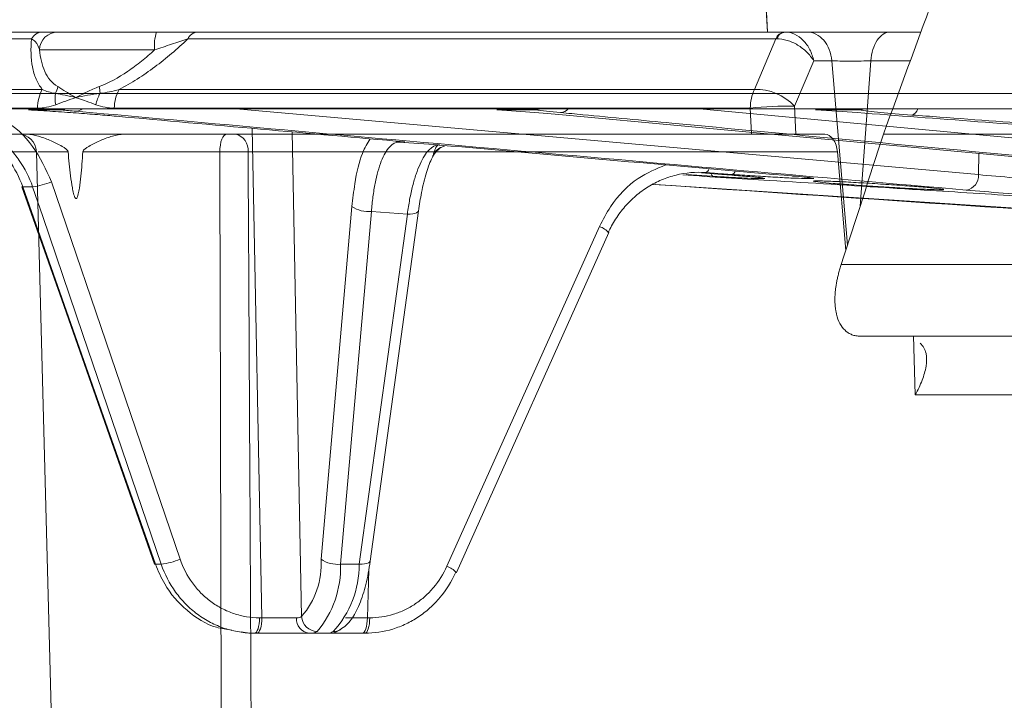
# Model space of a CAD drawing. Units: inches. Extents: x 2484 to 3296, y -2238 to -1869.
# Drawn here: x 2533 to 2535, y -1893 to -1892 of the extents above; entities that cross this region are included whole.
import ezdxf

# ---------------------------------------------------------------- set-up
doc = ezdxf.new("R2010")
doc.units = ezdxf.units.IN
doc.header["$MEASUREMENT"] = 0

msp = doc.modelspace()

# ---------------------------------------------------------------- linework, layer by layer
at = {"color": 0, "linetype": 'Continuous', "lineweight": 5}
for p, q in [((2534.5476, -1891.5843), (2534.5627, -1891.8268)), ((2534.5509, -1891.6187), (2534.563, -1891.8268)), ((2534.563, -1891.8268), (2534.551, -1891.6164)), ((2533.1791, -1891.8268), (2532.1984, -1891.8268)), ((2533.3978, -1891.8268), (2533.2094, -1891.8268)), ((2534.5956, -1891.8268), (2533.4764, -1891.8268)), ((2534.6381, -1891.8268), (2534.5974, -1891.8268)), ((2534.8543, -1891.8268), (2534.7968, -1891.8268)), ((2532.1769, -1891.84), (2533.1595, -1891.84)), ((2533.4574, -1891.84), (2534.5787, -1891.84)), ((2534.5787, -1891.84), (2534.538, -1891.9361)), ((2533.1747, -1891.8609), (2533.394, -1891.8609)), ((2534.6141, -1891.9684), (2534.6509, -1891.8816)), ((2534.6509, -1891.8816), (2534.6852, -1891.8816)), ((2534.6852, -1891.8816), (2534.7152, -1892.2335)), ((2534.7394, -1892.1589), (2534.7601, -1891.8816)), ((2534.7601, -1891.8816), (2534.8339, -1891.8816)), ((2533.1799, -1891.9361), (2532.1111, -1891.9361)), ((2534.538, -1891.9361), (2533.3265, -1891.9361)), ((2555.1988, -1891.944), (2531.9462, -1891.944)), ((2531.9762, -1891.9734), (2555.1688, -1891.9734)), ((2532.1008, -1891.972), (2533.1706, -1891.972)), ((2533.1539, -1891.9752), (2533.2165, -1891.9752)), ((2533.3173, -1891.972), (2534.5299, -1891.972)), ((2534.965, -1892.0988), (2533.5498, -1891.9734)), ((2534.0469, -1891.9752), (2534.1203, -1891.9752)), ((2537.0375, -1892.2146), (2534.4329, -1891.9734)), ((2534.5299, -1891.972), (2534.5325, -1892.0213)), ((2534.6169, -1892.0213), (2534.6141, -1891.9684)), ((2534.6544, -1891.9752), (2534.7377, -1891.9752)), ((2537.0494, -1892.2528), (2534.1789, -1891.9851)), ((2533.5804, -1892.0105), (2533.5986, -1892.944)), ((2533.6742, -1892.9416), (2533.6561, -1892.0173)), ((2532.0971, -1892.0213), (2534.5325, -1892.0213)), ((2534.6722, -1892.0213), (2534.6169, -1892.0213)), ((2533.8599, -1892.0366), (2533.8712, -1892.0364)), ((2533.9358, -1892.0421), (2533.8599, -1892.0366)), ((2532.2037, -1892.0554), (2533.1688, -1892.0554)), ((2533.2065, -1893.4928), (2533.1688, -1892.0554)), ((2533.5723, -1892.0554), (2534.6961, -1892.0554)), ((2534.6961, -1892.0554), (2534.7121, -1892.2432)), ((2534.965, -1892.0988), (2534.9655, -1892.0584)), ((2534.408, -1892.0987), (2534.4578, -1892.1019)), ((2534.4757, -1892.0984), (2534.4372, -1892.0956)), ((2534.476, -1892.0984), (2534.4372, -1892.0956)), ((2534.445, -1892.0948), (2534.4952, -1892.0984)), ((2534.4758, -1892.0984), (2534.476, -1892.0984)), ((2533.1427, -1892.1221), (2533.1615, -1892.1221)), ((2533.4428, -1892.8321), (2533.1975, -1892.1124)), ((2534.3493, -1892.1173), (2537.0627, -1892.2959)), ((2533.7704, -1892.1596), (2533.7115, -1892.8324)), ((2533.7487, -1892.8419), (2533.8077, -1892.169)), ((2533.8761, -1892.174), (2533.7843, -1892.8419)), ((2533.8971, -1892.1678), (2533.8053, -1892.8357)), ((2533.8077, -1892.169), (2533.8761, -1892.174)), ((2533.897, -1892.1681), (2533.8971, -1892.1678)), ((2534.2424, -1892.1977), (2533.9514, -1892.8458)), ((2534.2605, -1892.2094), (2533.9695, -1892.8576)), ((2534.8413, -1892.4061), (2534.8446, -1892.5188)), ((2534.8446, -1892.5188), (2535.4708, -1892.5188)), ((2533.4067, -1892.8419), (2533.3957, -1892.8419)), ((2533.7843, -1892.8419), (2533.7487, -1892.8419)), ((2533.7998, -1892.944), (2533.8026, -1892.8528)), ((2533.5986, -1892.944), (2533.5941, -1892.944)), ((2533.8043, -1892.944), (2533.7998, -1892.944)), ((2533.575, -1892.9734), (2533.5591, -1892.9706)), ((2533.575, -1892.9734), (2533.7951, -1892.9734))]:
    msp.add_line(p, q, dxfattribs=at)
at = {"color": 0, "linetype": 'Continuous', "lineweight": 5, "flags": 128}
for points in [[(2533.2257, -1891.9734), (2533.2214, -1891.9748), (2533.2165, -1891.9752)], [(2534.1305, -1891.9734), (2534.1257, -1891.9748), (2534.1203, -1891.9752)], [(2534.7478, -1891.9734), (2534.7431, -1891.9748), (2534.7377, -1891.9752)], [(2533.5319, -1892.0213), (2533.5293, -1892.022), (2533.5268, -1892.0239), (2533.5245, -1892.0271), (2533.5224, -1892.0313), (2533.5207, -1892.0364), (2533.5195, -1892.0423), (2533.5186, -1892.0487), (2533.5183, -1892.0554)], [(2533.3942, -1892.8415), (2533.2171, -1892.3377), (2533.1412, -1892.1218)], [(2533.1427, -1892.1221), (2533.1414, -1892.122), (2533.1412, -1892.1218)], [(2533.3957, -1892.8419), (2533.3758, -1892.7855), (2533.2966, -1892.56), (2533.1427, -1892.1221)], [(2533.1615, -1892.1221), (2533.1807, -1892.1785), (2533.2575, -1892.404), (2533.4067, -1892.8419)], [(2533.8761, -1892.174), (2533.8814, -1892.1739), (2533.8862, -1892.1735), (2533.8903, -1892.1727), (2533.8936, -1892.1715), (2533.8958, -1892.17), (2533.897, -1892.1684), (2533.897, -1892.1681)], [(2533.3957, -1892.8419), (2533.3944, -1892.8417), (2533.3942, -1892.8415)], [(2533.7843, -1892.8419), (2533.7897, -1892.8418), (2533.7945, -1892.8413), (2533.7986, -1892.8405), (2533.8018, -1892.8394), (2533.8041, -1892.8379), (2533.8052, -1892.8362), (2533.8053, -1892.8357)], [(2533.968, -1892.858), (2533.9692, -1892.8578), (2533.9695, -1892.8576)], [(2533.5848, -1892.9734), (2533.5866, -1892.9729), (2533.5883, -1892.9712), (2533.5899, -1892.9685), (2533.5913, -1892.9648), (2533.5925, -1892.9604), (2533.5933, -1892.9553), (2533.5939, -1892.9498), (2533.5941, -1892.944)], [(2533.5893, -1892.9734), (2533.5911, -1892.9729), (2533.5929, -1892.9712), (2533.5944, -1892.9685), (2533.5958, -1892.9648), (2533.597, -1892.9604), (2533.5979, -1892.9553), (2533.5984, -1892.9498), (2533.5986, -1892.944)], [(2533.7998, -1892.944), (2533.7996, -1892.9498), (2533.799, -1892.9553), (2533.7982, -1892.9604), (2533.797, -1892.9648), (2533.7956, -1892.9685), (2533.794, -1892.9712), (2533.7923, -1892.9729), (2533.7905, -1892.9734)], [(2533.7951, -1892.9734), (2533.7968, -1892.9729), (2533.7986, -1892.9712), (2533.8002, -1892.9685), (2533.8015, -1892.9648), (2533.8027, -1892.9604), (2533.8036, -1892.9553), (2533.8041, -1892.9498), (2533.8043, -1892.944)]]:
    msp.add_lwpolyline(points, dxfattribs=at)
at = {"color": 0, "linetype": 'Continuous', "lineweight": 5}
for centre, radius, start, end in [((2533.1805, -1891.8502), 0.0234, 93.602, 154.0464), ((2533.2095, -1891.8617), 0.0349, 90.1632, 178.674), ((2533.4749, -1891.8527), 0.0813, 161.4918, 185.8334), ((2533.478, -1891.8495), 0.0228, 94.0484, 155.1465), ((2534.5978, -1891.8471), 0.0204, 96.0941, 159.5146), ((2534.5988, -1891.846), 0.0193, 97.3029, 161.6416), ((2533.2466, -1891.9726), 0.076, 151.2738, 179.5442), ((2533.1682, -1891.9237), 0.0418, 331.4615, 350.0442), ((2533.2319, -1891.9441), 0.0581, 0.4299, 13.1137), ((2533.3941, -1891.9726), 0.0768, 151.6425, 179.57), ((2534.6149, -1891.9724), 0.085, 154.742, 179.7563), ((2534.5406, -1892.0358), 0.0997, 42.5447, 91.5217), ((2533.2776, -1891.9524), 0.0732, 173.1294, 190.2841), ((2533.3673, -1891.9837), 0.0871, 152.5857, 167.9011), ((2533.2444, -1891.9602), 0.0176, 269.4925, 311.3365), ((2534.1677, -1891.9614), 0.0191, 271.6746, 320.8), ((2534.6002, -1892.6197), 0.6515, 88.7774, 96.197), ((2534.8339, -1891.9698), 0.0158, 285.339, 346.5891), ((2533.1338, -1892.0563), 0.035, 1.5, 90), ((2533.5417, -1892.0515), 0.0308, 352.7163, 78.1634), ((2533.8618, -1892.0093), 0.0273, 252.9876, 265.8951), ((2533.9347, -1892.0947), 0.0525, 86.93, 89.564), ((2534.4416, -1892.0852), 0.0102, 289.3961, 345.8827), ((2534.4921, -1892.0894), 0.00955, 288.5913, 342.623), ((2534.4617, -1892.0974), 0.00594, 180.9571, 228.7906), ((2534.9376, -1892.1009), 0.0276, 279.0785, 4.5218), ((2533.1441, -1891.9861), 0.1371, 277.2817, 292.9433), ((2533.8023, -1892.1124), 0.0569, 235.9845, 275.4599), ((2534.2262, -1892.2423), 0.0474, 43.8316, 70.1345), ((2533.3894, -1892.7061), 0.1369, 277.2658, 292.9514), ((2533.559, -1892.8412), 0.1528, 318.9241, 3.2979), ((2533.5557, -1892.847), 0.1931, 320.3112, 1.528), ((2533.7433, -1892.7852), 0.0569, 235.9845, 275.4599), ((2533.5963, -1892.8428), 0.188, 317.2851, 0.279), ((2533.9352, -1892.8905), 0.0475, 43.8435, 70.1266), ((2533.6544, -1889.1068), 3.8375, 269.1673, 270.1549), ((2533.6919, -1892.9464), 0.0272, 175.6547, 262.9175), ((2533.7051, -1892.9393), 0.031, 184.1448, 268.6158), ((2533.7605, -1890.9822), 1.9622, 269.9356, 271.146), ((2533.7284, -1892.9435), 0.03, 270.0011, 303.855), ((2533.7346, -1892.9437), 0.0266, 269.7854, 299.7206)]:
    msp.add_arc(centre, radius, start, end, dxfattribs=at)
for points in [[(2534.784, -1892.0213), (2534.8461, -1891.8513), (2534.9086, -1891.6812), (2534.9716, -1891.5112)], [(2534.5964, -1891.8268), (2534.5961, -1891.8268), (2534.5959, -1891.8268), (2534.5956, -1891.8268)], [(2534.5787, -1891.84), (2534.5793, -1891.84), (2534.5799, -1891.8399), (2534.5805, -1891.8399)], [(2533.2049, -1891.9436), (2533.196, -1891.9425), (2533.1877, -1891.94), (2533.1799, -1891.9361)], [(2533.3265, -1891.9361), (2533.3142, -1891.94), (2533.302, -1891.9425), (2533.29, -1891.9436)], [(2533.2049, -1891.9436), (2533.2168, -1891.9458), (2533.2299, -1891.9488), (2533.244, -1891.9518)], [(2533.2056, -1891.9655), (2533.2183, -1891.9606), (2533.2312, -1891.9562), (2533.244, -1891.9518)], [(2533.29, -1891.9436), (2533.2736, -1891.9458), (2533.2583, -1891.9488), (2533.244, -1891.9518)], [(2533.1706, -1891.972), (2533.1824, -1891.972), (2533.1941, -1891.9699), (2533.2056, -1891.9655)], [(2533.2165, -1891.9752), (2533.2247, -1891.976), (2533.234, -1891.9769), (2533.2442, -1891.9778)], [(2533.2442, -1891.9778), (2533.8101, -1892.0289), (2534.3759, -1892.0792), (2534.9419, -1892.1282)], [(2533.2822, -1891.9655), (2533.2936, -1891.9699), (2533.3053, -1891.972), (2533.3173, -1891.972)], [(2534.1203, -1891.9752), (2534.1324, -1891.9768), (2534.1483, -1891.9786), (2534.1683, -1891.9805)], [(2534.7339, -1891.9805), (2534.7088, -1891.9786), (2534.6823, -1891.9768), (2534.6544, -1891.9752)], [(2533.8712, -1892.0364), (2533.6879, -1892.0201), (2533.5046, -1892.0038), (2533.3213, -1891.9874)], [(2534.7034, -1892.2699), (2534.7302, -1892.1871), (2534.7571, -1892.1042), (2534.784, -1892.0213)], [(2534.784, -1892.0213), (2536.081, -1892.0213), (2537.5331, -1892.0213), (2539.0669, -1892.0213)], [(2534.616, -1892.1019), (2534.3899, -1892.0822), (2534.1637, -1892.0623), (2533.9375, -1892.0423)], [(2533.5183, -1892.0554), (2533.5198, -1892.5345), (2533.5209, -1893.0137), (2533.5216, -1893.4928)], [(2533.6742, -1892.9416), (2533.6721, -1892.9434), (2533.669, -1892.9443), (2533.6648, -1892.9444)], [(2533.6886, -1892.9734), (2533.6955, -1892.9734), (2533.7007, -1892.9724), (2533.7043, -1892.9703)], [(2533.7345, -1892.9703), (2533.7307, -1892.9724), (2533.7286, -1892.9734), (2533.7284, -1892.9734)]]:
    msp.add_open_spline(points, degree=3, dxfattribs=at)
for points, knots in [([(2533.2094, -1891.8268), (2533.2079, -1891.8268), (2533.2052, -1891.8268), (2533.1982, -1891.8268), (2533.1953, -1891.8268), (2533.1882, -1891.8268), (2533.1841, -1891.8268), (2533.1791, -1891.8268)], [0, 0, 0, 0, 0.5, 0.5, 0.75, 0.75, 1, 1, 1, 1]), ([(2533.4764, -1891.8268), (2533.466, -1891.8268), (2533.4531, -1891.8268), (2533.4262, -1891.8268), (2533.4121, -1891.8268), (2533.3978, -1891.8268)], [0, 0, 0, 0, 0.5, 0.5, 1, 1, 1, 1]), ([(2534.5964, -1891.8268), (2534.6024, -1891.8268), (2534.6085, -1891.8283), (2534.6203, -1891.8337), (2534.6259, -1891.8378), (2534.6358, -1891.8478), (2534.6402, -1891.8539), (2534.6469, -1891.867), (2534.6495, -1891.8743), (2534.6509, -1891.8816)], [0, 0, 0, 0, 0.25, 0.25, 0.5, 0.5, 0.75, 0.75, 1, 1, 1, 1]), ([(2534.6852, -1891.8816), (2534.6846, -1891.8742), (2534.683, -1891.867), (2534.6779, -1891.8537), (2534.6743, -1891.8476), (2534.6657, -1891.8376), (2534.6606, -1891.8336), (2534.6497, -1891.8282), (2534.6439, -1891.8268), (2534.6381, -1891.8268)], [0, 0, 0, 0, 0.25, 0.25, 0.5, 0.5, 0.75, 0.75, 1, 1, 1, 1]), ([(2534.7968, -1891.8268), (2534.785, -1891.8268), (2534.7715, -1891.8268), (2534.7502, -1891.8268), (2534.7428, -1891.8268), (2534.728, -1891.8268), (2534.7206, -1891.8268), (2534.706, -1891.8268), (2534.6987, -1891.8268), (2534.6847, -1891.8268), (2534.6779, -1891.8268), (2534.665, -1891.8268), (2534.6589, -1891.8268), (2534.6477, -1891.8268), (2534.6427, -1891.8268), (2534.6381, -1891.8268)], [0, 0, 0, 0, 0.25, 0.25, 0.375, 0.375, 0.5, 0.5, 0.625, 0.625, 0.75, 0.75, 0.875, 0.875, 1, 1, 1, 1]), ([(2534.7601, -1891.8816), (2534.7605, -1891.8742), (2534.7618, -1891.867), (2534.7658, -1891.8537), (2534.7686, -1891.8476), (2534.7753, -1891.8376), (2534.7792, -1891.8336), (2534.7877, -1891.8282), (2534.7923, -1891.8268), (2534.7968, -1891.8268)], [0, 0, 0, 0, 0.25, 0.25, 0.5, 0.5, 0.75, 0.75, 1, 1, 1, 1]), ([(2533.1595, -1891.84), (2533.1577, -1891.859), (2533.158, -1891.877), (2533.1627, -1891.9015), (2533.1649, -1891.9093), (2533.1712, -1891.9238), (2533.1751, -1891.9303), (2533.1799, -1891.9361)], [0, 0, 0, 0, 0.5, 0.5, 0.75, 0.75, 1, 1, 1, 1]), ([(2533.1595, -1891.84), (2533.1625, -1891.8415), (2533.1645, -1891.8431), (2533.1678, -1891.8465), (2533.1691, -1891.8483), (2533.1723, -1891.8536), (2533.1736, -1891.8573), (2533.1747, -1891.8609)], [0, 0, 0, 0, 0.25, 0.25, 0.5, 0.5, 1, 1, 1, 1]), ([(2533.3265, -1891.9361), (2533.338, -1891.9303), (2533.3494, -1891.9238), (2533.3724, -1891.9093), (2533.3835, -1891.9015), (2533.4163, -1891.877), (2533.4373, -1891.859), (2533.4574, -1891.84)], [0, 0, 0, 0, 0.25, 0.25, 0.5, 0.5, 1, 1, 1, 1]), ([(2533.394, -1891.8609), (2533.4049, -1891.8573), (2533.4157, -1891.8536), (2533.4317, -1891.8483), (2533.437, -1891.8465), (2533.4475, -1891.8431), (2533.4526, -1891.8414), (2533.4574, -1891.84)], [0, 0, 0, 0, 0.5, 0.5, 0.75, 0.75, 1, 1, 1, 1]), ([(2534.5805, -1891.8399), (2534.5867, -1891.8398), (2534.5934, -1891.8408), (2534.6069, -1891.8448), (2534.6138, -1891.8478), (2534.6266, -1891.8554), (2534.6326, -1891.8601), (2534.643, -1891.8703), (2534.6475, -1891.8759), (2534.6509, -1891.8816)], [0, 0, 0, 0, 0.25, 0.25, 0.5, 0.5, 0.75, 0.75, 1, 1, 1, 1]), ([(2533.2094, -1891.9309), (2533.1981, -1891.924), (2533.1903, -1891.9139), (2533.182, -1891.8958), (2533.1798, -1891.8892), (2533.1765, -1891.8755), (2533.1754, -1891.8683), (2533.1747, -1891.8609)], [0, 0, 0, 0, 0.5, 0.5, 0.75, 0.75, 1, 1, 1, 1]), ([(2533.394, -1891.8609), (2533.3859, -1891.8683), (2533.3775, -1891.8755), (2533.3604, -1891.8892), (2533.3515, -1891.8958), (2533.3248, -1891.9139), (2533.3068, -1891.924), (2533.2885, -1891.9309)], [0, 0, 0, 0, 0.25, 0.25, 0.5, 0.5, 1, 1, 1, 1]), ([(2534.6852, -1891.8816), (2534.6894, -1891.8818), (2534.6949, -1891.882), (2534.704, -1891.8822), (2534.7072, -1891.8822), (2534.7138, -1891.8823), (2534.7173, -1891.8823), (2534.7276, -1891.8823), (2534.7348, -1891.8822), (2534.7482, -1891.882), (2534.7546, -1891.8818), (2534.7601, -1891.8816)], [0, 0, 0, 0, 0.25, 0.25, 0.375, 0.375, 0.5, 0.5, 0.75, 0.75, 1, 1, 1, 1]), ([(2533.2094, -1891.9309), (2533.2144, -1891.934), (2533.2198, -1891.9374), (2533.2313, -1891.9445), (2533.2375, -1891.9482), (2533.244, -1891.9518)], [0, 0, 0, 0, 0.5, 0.5, 1, 1, 1, 1]), ([(2533.2885, -1891.9309), (2533.2803, -1891.934), (2533.2726, -1891.9374), (2533.2578, -1891.9445), (2533.2507, -1891.9482), (2533.244, -1891.9518)], [0, 0, 0, 0, 0.5, 0.5, 1, 1, 1, 1]), ([(2533.2822, -1891.9655), (2533.2761, -1891.9631), (2533.27, -1891.9609), (2533.2639, -1891.9587), (2533.259, -1891.957), (2533.254, -1891.9553), (2533.2491, -1891.9536), (2533.2479, -1891.9532), (2533.2466, -1891.9527), (2533.2454, -1891.9523), (2533.2451, -1891.9522), (2533.2448, -1891.9521), (2533.2445, -1891.952), (2533.2443, -1891.9519), (2533.2442, -1891.9519), (2533.244, -1891.9518)], [0, 0, 0, 0, 0.000680918, 0.000680918, 0.000680918, 0.00123137, 0.00123137, 0.00123137, 0.001368982, 0.001368982, 0.001368982, 0.001403388, 0.001403388, 0.001403388, 0.001418649, 0.001418649, 0.001418649, 0.001418649]), ([(2533.1975, -1892.1124), (2533.1869, -1892.0891), (2533.1657, -1892.0425), (2533.1138, -1891.9936), (2533.0732, -1891.9795), (2533.0559, -1891.9734)], [0, 0, 0, 0, 0.364866, 0.729733, 1, 1, 1, 1]), ([(2533.3213, -1891.9874), (2533.3103, -1891.9864), (2533.2982, -1891.9854), (2533.2723, -1891.9833), (2533.2586, -1891.9822), (2533.23, -1891.9802), (2533.2149, -1891.9791), (2533.1846, -1891.9771), (2533.1693, -1891.9761), (2533.1539, -1891.9752)], [0, 0, 0, 0, 0.25, 0.25, 0.5, 0.5, 0.75, 0.75, 1, 1, 1, 1]), ([(2534.1789, -1891.9851), (2534.1612, -1891.9834), (2534.141, -1891.9817), (2534.0957, -1891.9783), (2534.0719, -1891.9767), (2534.0469, -1891.9752)], [0, 0, 0, 0, 0.5, 0.5, 1, 1, 1, 1]), ([(2534.7377, -1891.9752), (2534.7478, -1891.9767), (2534.7615, -1891.9783), (2534.7959, -1891.9817), (2534.8158, -1891.9834), (2534.8381, -1891.9851)], [0, 0, 0, 0, 0.5, 0.5, 1, 1, 1, 1]), ([(2533.1427, -1892.1221), (2533.1362, -1892.1039), (2533.1273, -1892.0867), (2533.1109, -1892.0636), (2533.1049, -1892.0564), (2533.0919, -1892.0427), (2533.0849, -1892.0363), (2533.0702, -1892.0248), (2533.0626, -1892.0196), (2533.0465, -1892.0104), (2533.0381, -1892.0064), (2533.0123, -1891.9963), (2532.9945, -1891.9923), (2532.9761, -1891.991)], [0, 0, 0, 0, 0.25, 0.25, 0.375, 0.375, 0.5, 0.5, 0.625, 0.625, 0.75, 0.75, 1, 1, 1, 1]), ([(2532.9965, -1891.991), (2533.0149, -1891.9923), (2533.033, -1891.9964), (2533.0585, -1892.0065), (2533.0668, -1892.0105), (2533.0828, -1892.0197), (2533.0905, -1892.025), (2533.105, -1892.0365), (2533.1118, -1892.0428), (2533.1246, -1892.0564), (2533.1306, -1892.0638), (2533.1468, -1892.087), (2533.1553, -1892.1039), (2533.1615, -1892.1221)], [0, 0, 0, 0, 0.25, 0.25, 0.375, 0.375, 0.5, 0.5, 0.625, 0.625, 0.75, 0.75, 1, 1, 1, 1]), ([(2534.1683, -1891.9805), (2534.1824, -1891.9818), (2534.2531, -1891.9885), (2534.5498, -1892.0165), (2535.4955, -1892.1056), (2536.3848, -1892.1873), (2537.048, -1892.2482)], [0, 0, 0, 0, 0.014721, 0.073603, 0.309131, 1, 1, 1, 1]), ([(2537.0155, -1892.1498), (2536.4084, -1892.1051), (2535.6478, -1892.0491), (2534.8873, -1891.992), (2534.7339, -1891.9805)], [0, 0, 0, 0, 0.798314, 1, 1, 1, 1]), ([(2534.8381, -1891.9851), (2534.8559, -1891.9864), (2534.9449, -1891.993), (2535.3188, -1892.0209), (2536.0261, -1892.0739), (2536.6623, -1892.12), (2537.0137, -1892.1454)], [0, 0, 0, 0, 0.024549, 0.1227452, 0.5155297, 1, 1, 1, 1]), ([(2533.2291, -1892.0554), (2533.229, -1892.0541), (2533.2282, -1892.0531), (2533.2268, -1892.0513), (2533.226, -1892.0506), (2533.2236, -1892.0486), (2533.2219, -1892.0475), (2533.2168, -1892.0443), (2533.2133, -1892.0423), (2533.2028, -1892.0369), (2533.1957, -1892.0337), (2533.1814, -1892.0281), (2533.1743, -1892.0258), (2533.1598, -1892.0224), (2533.1525, -1892.0213), (2533.145, -1892.0213)], [0, 0, 0, 0, 0.03125, 0.03125, 0.0625, 0.0625, 0.125, 0.125, 0.25, 0.25, 0.5, 0.5, 0.75, 0.75, 1, 1, 1, 1]), ([(2533.3414, -1892.0213), (2533.3339, -1892.0213), (2533.3265, -1892.0224), (2533.3118, -1892.0258), (2533.3046, -1892.0281), (2533.2903, -1892.0337), (2533.2832, -1892.0369), (2533.2728, -1892.0424), (2533.2694, -1892.0443), (2533.2643, -1892.0475), (2533.2626, -1892.0487), (2533.2602, -1892.0507), (2533.2595, -1892.0514), (2533.2581, -1892.0531), (2533.2574, -1892.0541), (2533.2573, -1892.0554)], [0, 0, 0, 0, 0.25, 0.25, 0.5, 0.5, 0.75, 0.75, 0.875, 0.875, 0.9375, 0.9375, 0.96875, 0.96875, 1, 1, 1, 1]), ([(2533.805, -1892.0305), (2533.7998, -1892.0389), (2533.7878, -1892.0585), (2533.7763, -1892.1067), (2533.7721, -1892.1449), (2533.7704, -1892.1596)], [0, 0, 0, 0, 0.312913, 0.736762, 1, 1, 1, 1]), ([(2534.5325, -1892.0213), (2534.5387, -1892.0213), (2534.5458, -1892.0213), (2534.561, -1892.0213), (2534.569, -1892.0213), (2534.5807, -1892.0213), (2534.5846, -1892.0213), (2534.592, -1892.0213), (2534.5957, -1892.0213), (2534.6059, -1892.0213), (2534.612, -1892.0213), (2534.6169, -1892.0213)], [0, 0, 0, 0, 0.25, 0.25, 0.5, 0.5, 0.625, 0.625, 0.75, 0.75, 1, 1, 1, 1]), ([(2534.6961, -1892.0554), (2534.6957, -1892.0509), (2534.6948, -1892.0465), (2534.692, -1892.0382), (2534.6901, -1892.0344), (2534.6836, -1892.025), (2534.6778, -1892.0213), (2534.6722, -1892.0213)], [0, 0, 0, 0, 0.25, 0.25, 0.5, 0.5, 1, 1, 1, 1]), ([(2533.8077, -1892.169), (2533.8084, -1892.1594), (2533.8093, -1892.1501), (2533.8116, -1892.1322), (2533.813, -1892.1235), (2533.8161, -1892.1074), (2533.8179, -1892.0998), (2533.8218, -1892.0857), (2533.824, -1892.0792), (2533.8287, -1892.0674), (2533.8311, -1892.0622), (2533.8363, -1892.0531), (2533.8391, -1892.0492), (2533.8476, -1892.0399), (2533.8536, -1892.0367), (2533.8599, -1892.0366)], [0, 0, 0, 0, 0.125, 0.125, 0.25, 0.25, 0.375, 0.375, 0.5, 0.5, 0.625, 0.625, 0.75, 0.75, 1, 1, 1, 1]), ([(2533.9358, -1892.0421), (2533.9295, -1892.0422), (2533.9234, -1892.0453), (2533.9143, -1892.0546), (2533.9113, -1892.0585), (2533.9056, -1892.0675), (2533.9029, -1892.0727), (2533.8976, -1892.0844), (2533.895, -1892.0909), (2533.8903, -1892.105), (2533.8881, -1892.1125), (2533.884, -1892.1286), (2533.8821, -1892.1372), (2533.8788, -1892.1551), (2533.8773, -1892.1644), (2533.8761, -1892.174)], [0, 0, 0, 0, 0.25, 0.25, 0.375, 0.375, 0.5, 0.5, 0.625, 0.625, 0.75, 0.75, 0.875, 0.875, 1, 1, 1, 1]), ([(2533.9475, -1892.0436), (2533.9473, -1892.0436), (2533.947, -1892.0437), (2533.9445, -1892.0447), (2533.939, -1892.0475), (2533.9301, -1892.0547), (2533.9264, -1892.0609), (2533.9242, -1892.0647)], [0, 0, 0, 0, 0.046556, 0.105043, 0.279282, 0.565484, 1, 1, 1, 1]), ([(2533.9351, -1892.0422), (2533.9346, -1892.0423), (2533.9343, -1892.0425), (2533.9335, -1892.0431), (2533.9332, -1892.0434), (2533.9321, -1892.0446), (2533.9313, -1892.0457), (2533.9293, -1892.0495), (2533.9279, -1892.053), (2533.9268, -1892.0568)], [0, 0, 0, 0, 0.125, 0.125, 0.25, 0.25, 0.5, 0.5, 1, 1, 1, 1]), ([(2533.9268, -1892.0568), (2533.9306, -1892.0531), (2533.9359, -1892.0481), (2533.9428, -1892.0459), (2533.9446, -1892.0453)], [0, 0, 0, 0, 0.730748, 1, 1, 1, 1]), ([(2533.9351, -1892.0422), (2533.9353, -1892.0421), (2533.9355, -1892.0421), (2533.9357, -1892.0421), (2533.9358, -1892.0421), (2533.9358, -1892.0421), (2533.9358, -1892.0421)], [0, 0, 0, 0, 0.000124504, 0.000124504, 0.000124504, 0.0001390053, 0.0001390053, 0.0001390053, 0.0001390053]), ([(2533.9375, -1892.0423), (2533.937, -1892.0422), (2533.9365, -1892.0421), (2533.936, -1892.0421), (2533.9359, -1892.0421), (2533.9359, -1892.0421), (2533.9358, -1892.0421)], [0, 0, 0, 0, 0.0001106509, 0.0001106509, 0.0001106509, 0.0001225733, 0.0001225733, 0.0001225733, 0.0001225733]), ([(2533.1728, -1892.0554), (2533.1722, -1892.0554), (2533.1704, -1892.0554), (2533.1952, -1892.0554), (2533.2212, -1892.0554), (2533.2291, -1892.0554)], [0, 0, 0, 0, 0.2746107, 0.7792827, 1, 1, 1, 1]), ([(2533.2573, -1892.0554), (2533.2562, -1892.0709), (2533.2551, -1892.0863), (2533.2527, -1892.1093), (2533.2518, -1892.1169), (2533.2501, -1892.1283), (2533.2494, -1892.132), (2533.2481, -1892.1375), (2533.2476, -1892.1393), (2533.2466, -1892.1418), (2533.2462, -1892.1427), (2533.2453, -1892.144), (2533.2446, -1892.1445), (2533.2432, -1892.144), (2533.2427, -1892.1433), (2533.2418, -1892.1418), (2533.2415, -1892.1409), (2533.2405, -1892.1383), (2533.24, -1892.1366), (2533.2386, -1892.1311), (2533.2379, -1892.1274), (2533.2359, -1892.1162), (2533.2349, -1892.1086), (2533.232, -1892.0859), (2533.2305, -1892.0707), (2533.2291, -1892.0554)], [0, 0, 0, 0, 0.25, 0.25, 0.375, 0.375, 0.4375, 0.4375, 0.46875, 0.46875, 0.484375, 0.484375, 0.5, 0.5, 0.515625, 0.515625, 0.53125, 0.53125, 0.5625, 0.5625, 0.625, 0.625, 0.75, 0.75, 1, 1, 1, 1]), ([(2533.5183, -1892.0554), (2533.497, -1892.0554), (2533.4743, -1892.0554), (2533.4283, -1892.0554), (2533.405, -1892.0554), (2533.3592, -1892.0554), (2533.3368, -1892.0554), (2533.2946, -1892.0554), (2533.2749, -1892.0554), (2533.2573, -1892.0554)], [0, 0, 0, 0, 0.25, 0.25, 0.5, 0.5, 0.75, 0.75, 1, 1, 1, 1]), ([(2533.5183, -1892.0554), (2533.5228, -1892.0554), (2533.5275, -1892.0553), (2533.5372, -1892.0553), (2533.542, -1892.0553), (2533.5563, -1892.0553), (2533.5653, -1892.0553), (2533.5723, -1892.0554)], [0, 0, 0, 0, 0.25, 0.25, 0.5, 0.5, 1, 1, 1, 1]), ([(2533.5798, -1893.4904), (2533.5794, -1893.4148), (2533.5791, -1893.3392), (2533.5787, -1893.2636), (2533.5779, -1893.1007), (2533.5771, -1892.9378), (2533.5763, -1892.7749), (2533.5753, -1892.591), (2533.5743, -1892.4072), (2533.5733, -1892.2233), (2533.573, -1892.1674), (2533.5726, -1892.1114), (2533.5723, -1892.0554)], [0.00092603, 0.00092603, 0.00092603, 0.00092603, 0.00668968, 0.00668968, 0.00668968, 0.01910967, 0.01910967, 0.01910967, 0.03312647, 0.03312647, 0.03312647, 0.03739287, 0.03739287, 0.03739287, 0.03739287]), ([(2533.9248, -1892.064), (2533.9243, -1892.0648), (2533.9202, -1892.0718), (2533.9121, -1892.095), (2533.903, -1892.129), (2533.8991, -1892.1561), (2533.8974, -1892.1682)], [0, 0, 0, 0, 0.048477, 0.376015, 0.723278, 1, 1, 1, 1]), ([(2533.9268, -1892.0568), (2533.9262, -1892.0587), (2533.9255, -1892.0616), (2533.9247, -1892.0632), (2533.9245, -1892.0637)], [0, 0, 0, 0, 0.690328, 1, 1, 1, 1]), ([(2534.3687, -1892.0802), (2534.3507, -1892.0877), (2534.3097, -1892.1047), (2534.2675, -1892.1494), (2534.249, -1892.1848), (2534.2424, -1892.1977)], [0, 0, 0, 0, 0.333409, 0.758897, 1, 1, 1, 1]), ([(2534.2589, -1892.2098), (2534.263, -1892.2007), (2534.2678, -1892.1919), (2534.2785, -1892.1751), (2534.2845, -1892.1671), (2534.2973, -1892.1524), (2534.3043, -1892.1455), (2534.3191, -1892.1329), (2534.3271, -1892.1271), (2534.3436, -1892.1169), (2534.3521, -1892.1125), (2534.3698, -1892.1051), (2534.379, -1892.102), (2534.4069, -1892.0951), (2534.4258, -1892.0934), (2534.445, -1892.0948)], [0, 0, 0, 0, 0.125, 0.125, 0.25, 0.25, 0.375, 0.375, 0.5, 0.5, 0.625, 0.625, 0.75, 0.75, 1, 1, 1, 1]), ([(2534.8617, -1892.1282), (2534.842, -1892.127), (2534.7435, -1892.1208), (2534.59, -1892.1113), (2534.4562, -1892.1029), (2534.4013, -1892.0994)], [0, 0, 0, 0, 0.1284336, 0.6421678, 1, 1, 1, 1]), ([(2534.4578, -1892.1019), (2534.4698, -1892.1026), (2534.4948, -1892.1041), (2534.5265, -1892.1057), (2534.5494, -1892.1065), (2534.5601, -1892.1064), (2534.5566, -1892.1054), (2534.5445, -1892.1039), (2534.5305, -1892.1027), (2534.526, -1892.1024)], [0, 0, 0, 0, 0.144618, 0.300885, 0.457072, 0.613415, 0.770081, 0.92709, 1, 1, 1, 1]), ([(2534.526, -1892.1024), (2534.5214, -1892.102), (2534.5081, -1892.1008), (2534.4886, -1892.0993), (2534.476, -1892.0984)], [0, 0, 0, 0, 0.349024, 1, 1, 1, 1]), ([(2534.4952, -1892.0984), (2534.5079, -1892.0993), (2534.521, -1892.1002), (2534.5476, -1892.1019), (2534.5606, -1892.1027), (2534.5856, -1892.1041), (2534.5971, -1892.1047), (2534.6177, -1892.1057), (2534.6264, -1892.106), (2534.6404, -1892.1064), (2534.6453, -1892.1065), (2534.6511, -1892.1063), (2534.6517, -1892.106), (2534.6485, -1892.1052), (2534.6448, -1892.1047), (2534.6331, -1892.1034), (2534.6255, -1892.1027), (2534.616, -1892.1019)], [0, 0, 0, 0, 0.125, 0.125, 0.25, 0.25, 0.375, 0.375, 0.5, 0.5, 0.625, 0.625, 0.75, 0.75, 0.875, 0.875, 1, 1, 1, 1]), ([(2534.5529, -1892.1051), (2534.5529, -1892.1051), (2534.5532, -1892.1052), (2534.5505, -1892.1047), (2534.5433, -1892.1039), (2534.5321, -1892.1029), (2534.526, -1892.1024)], [0, 0, 0, 0, 0.027927, 0.214775, 0.57362, 1, 1, 1, 1]), ([(2534.6453, -1892.1049), (2534.6454, -1892.1049), (2534.6456, -1892.105), (2534.6434, -1892.1046), (2534.6357, -1892.1037), (2534.6241, -1892.1025), (2534.6126, -1892.1016), (2534.6103, -1892.1014)], [0, 0, 0, 0, 0.015987, 0.163106, 0.454745, 0.891374, 1, 1, 1, 1]), ([(2534.8991, -1892.1275), (2534.8977, -1892.1276), (2534.8939, -1892.1278), (2534.876, -1892.1273), (2534.8449, -1892.1259), (2534.8058, -1892.1237), (2534.7632, -1892.121), (2534.7217, -1892.1181), (2534.6863, -1892.1153), (2534.6608, -1892.1129), (2534.6483, -1892.1113), (2534.65, -1892.1105), (2534.6658, -1892.1107), (2534.6937, -1892.1118), (2534.7308, -1892.1137), (2534.7729, -1892.1163), (2534.8152, -1892.1191), (2534.8531, -1892.122), (2534.8816, -1892.1246), (2534.8981, -1892.1264), (2534.8982, -1892.1269), (2534.8983, -1892.1271)], [0, 0, 0, 0, 0.034058, 0.08849, 0.14292, 0.19741, 0.252024, 0.30675, 0.36153, 0.416282, 0.470935, 0.525467, 0.579904, 0.634314, 0.688775, 0.743345, 0.798034, 0.852803, 0.907575, 0.962271, 1, 1, 1, 1]), ([(2535.2692, -1892.1234), (2535.2117, -1892.1191), (2535.1576, -1892.1149), (2535.0811, -1892.1087), (2535.0564, -1892.1067), (2535.009, -1892.1027), (2534.9864, -1892.1007), (2534.965, -1892.0988)], [0, 0, 0, 0, 0.5, 0.5, 0.75, 0.75, 1, 1, 1, 1]), ([(2537.0634, -1892.298), (2536.9068, -1892.2878), (2536.0004, -1892.2291), (2535.0942, -1892.168), (2534.3444, -1892.1174)], [0, 0, 0, 0, 0.172749, 1, 1, 1, 1]), ([(2535.2316, -1892.1528), (2535.2017, -1892.1507), (2535.1714, -1892.1485), (2535.1098, -1892.1443), (2535.0787, -1892.1422), (2534.9858, -1892.136), (2534.9238, -1892.132), (2534.8617, -1892.1282)], [0, 0, 0, 0, 0.25, 0.25, 0.5, 0.5, 1, 1, 1, 1]), ([(2534.9419, -1892.1282), (2534.9641, -1892.1301), (2534.9875, -1892.1321), (2535.0369, -1892.1361), (2535.0626, -1892.1381), (2535.142, -1892.1443), (2535.1983, -1892.1485), (2535.258, -1892.1528)], [0, 0, 0, 0, 0.25, 0.25, 0.5, 0.5, 1, 1, 1, 1]), ([(2534.7034, -1892.2699), (2534.7025, -1892.2728), (2534.7007, -1892.2784), (2534.6984, -1892.2868), (2534.6964, -1892.2949), (2534.6948, -1892.3028), (2534.6934, -1892.3106), (2534.6924, -1892.3181), (2534.6917, -1892.3254), (2534.6913, -1892.3326), (2534.6913, -1892.3395), (2534.6916, -1892.3462), (2534.6922, -1892.3527), (2534.6931, -1892.359), (2534.6953, -1892.3697), (2534.7002, -1892.3833), (2534.7085, -1892.3943), (2534.7167, -1892.4008), (2534.7237, -1892.4043), (2534.7314, -1892.4065), (2534.737, -1892.4067), (2534.7398, -1892.4068)], [0, 0, 0, 0, 0.040516, 0.080316, 0.119492, 0.158144, 0.196373, 0.234285, 0.271989, 0.309595, 0.347213, 0.384956, 0.422932, 0.46125, 0.500015, 0.625877, 0.749522, 0.812889, 0.875284, 0.937415, 1, 1, 1, 1]), ([(2539.1841, -1892.2699), (2539.1339, -1892.2699), (2539.0836, -1892.2699), (2538.9833, -1892.2699), (2538.9333, -1892.2699), (2538.7833, -1892.2699), (2538.6837, -1892.2699), (2538.3863, -1892.2699), (2537.9933, -1892.2699), (2537.607, -1892.2699), (2537.2242, -1892.2699), (2537.0344, -1892.2699), (2536.659, -1892.2699), (2536.4733, -1892.2699), (2536.1063, -1892.2699), (2535.925, -1892.2699), (2535.5676, -1892.2699), (2535.3914, -1892.2699), (2535.1307, -1892.2699), (2535.0444, -1892.2699), (2534.9159, -1892.2699), (2534.8733, -1892.2699), (2534.7882, -1892.2699), (2534.7458, -1892.2699), (2534.7034, -1892.2699)], [0, 0, 0, 0, 0.03125, 0.03125, 0.0625, 0.0625, 0.125, 0.125, 0.25, 0.375, 0.375, 0.5, 0.5, 0.625, 0.625, 0.75, 0.75, 0.875, 0.875, 0.9375, 0.9375, 0.96875, 0.96875, 1, 1, 1, 1]), ([(2534.7398, -1892.4068), (2534.7846, -1892.4068), (2534.8295, -1892.4068), (2534.9191, -1892.4068), (2534.9641, -1892.4068), (2535.0996, -1892.4068), (2535.1906, -1892.4068), (2535.2823, -1892.4068)], [0, 0, 0, 0, 0.25, 0.25, 0.5, 0.5, 1, 1, 1, 1]), ([(2534.8539, -1892.4201), (2534.8569, -1892.4228), (2534.8593, -1892.4258), (2534.8629, -1892.4324), (2534.8642, -1892.436), (2534.8667, -1892.4474), (2534.8665, -1892.4556), (2534.8637, -1892.473), (2534.8611, -1892.4819), (2534.8558, -1892.4955), (2534.8539, -1892.5002), (2534.8495, -1892.5095), (2534.8471, -1892.5142), (2534.8446, -1892.5188)], [0, 0, 0, 0, 0.125, 0.125, 0.25, 0.25, 0.5, 0.5, 0.75, 0.75, 0.875, 0.875, 1, 1, 1, 1]), ([(2533.5413, -1892.9674), (2533.5314, -1892.9661), (2533.5003, -1892.9621), (2533.4541, -1892.9318), (2533.4151, -1892.8882), (2533.401, -1892.8547), (2533.3957, -1892.8419)], [0, 0, 0, 0, 0.150555, 0.474303, 0.798065, 1, 1, 1, 1]), ([(2533.4067, -1892.8419), (2533.4133, -1892.8612), (2533.4225, -1892.8789), (2533.4401, -1892.9032), (2533.4466, -1892.9109), (2533.4604, -1892.9249), (2533.4678, -1892.9313), (2533.4836, -1892.943), (2533.4921, -1892.9483), (2533.5093, -1892.9573), (2533.5183, -1892.9611), (2533.5366, -1892.9672), (2533.5462, -1892.9695), (2533.5654, -1892.9727), (2533.575, -1892.9734), (2533.5848, -1892.9734)], [0, 0, 0, 0, 0.25, 0.25, 0.375, 0.375, 0.5, 0.5, 0.625, 0.625, 0.75, 0.75, 0.875, 0.875, 1, 1, 1, 1]), ([(2533.5941, -1892.944), (2533.5858, -1892.944), (2533.5776, -1892.9433), (2533.5612, -1892.9406), (2533.5531, -1892.9386), (2533.5375, -1892.9334), (2533.5299, -1892.9302), (2533.5153, -1892.9226), (2533.5081, -1892.9181), (2533.4947, -1892.9082), (2533.4884, -1892.9027), (2533.4766, -1892.8908), (2533.4711, -1892.8843), (2533.4561, -1892.8636), (2533.4483, -1892.8485), (2533.4428, -1892.8321)], [0, 0, 0, 0, 0.125, 0.125, 0.25, 0.25, 0.375, 0.375, 0.5, 0.5, 0.625, 0.625, 0.75, 0.75, 1, 1, 1, 1]), ([(2533.8053, -1892.8357), (2533.8041, -1892.8436), (2533.8006, -1892.8667), (2533.7918, -1892.9016), (2533.7782, -1892.9345), (2533.7639, -1892.9556), (2533.7517, -1892.964), (2533.7477, -1892.9668)], [0, 0, 0, 0, 0.130283, 0.382576, 0.642122, 0.882418, 1, 1, 1, 1]), ([(2533.7951, -1892.9734), (2533.8132, -1892.9734), (2533.8309, -1892.9708), (2533.8569, -1892.9628), (2533.8654, -1892.9595), (2533.8818, -1892.9517), (2533.8897, -1892.9473), (2533.9048, -1892.9372), (2533.9122, -1892.9315), (2533.9259, -1892.9191), (2533.9323, -1892.9125), (2533.9501, -1892.8913), (2533.9602, -1892.8753), (2533.968, -1892.858)], [0, 0, 0, 0, 0.25, 0.25, 0.375, 0.375, 0.5, 0.5, 0.625, 0.625, 0.75, 0.75, 1, 1, 1, 1]), ([(2533.9514, -1892.8458), (2533.9448, -1892.8605), (2533.9362, -1892.8742), (2533.9211, -1892.8922), (2533.9156, -1892.8978), (2533.9039, -1892.9083), (2533.8977, -1892.9131), (2533.8848, -1892.9217), (2533.8781, -1892.9255), (2533.8642, -1892.9321), (2533.8569, -1892.935), (2533.8348, -1892.9417), (2533.8197, -1892.944), (2533.8043, -1892.944)], [0, 0, 0, 0, 0.25, 0.25, 0.375, 0.375, 0.5, 0.5, 0.625, 0.625, 0.75, 0.75, 1, 1, 1, 1]), ([(2533.7481, -1892.9666), (2533.7475, -1892.9669), (2533.7455, -1892.9681), (2533.7443, -1892.9688), (2533.7446, -1892.9686), (2533.7446, -1892.9686)], [0, 0, 0, 0, 0.2831128, 0.9097294, 1, 1, 1, 1])]:
    msp.add_open_spline(points, degree=3, knots=knots, dxfattribs=at)

doc.saveas('drawing.dxf')
